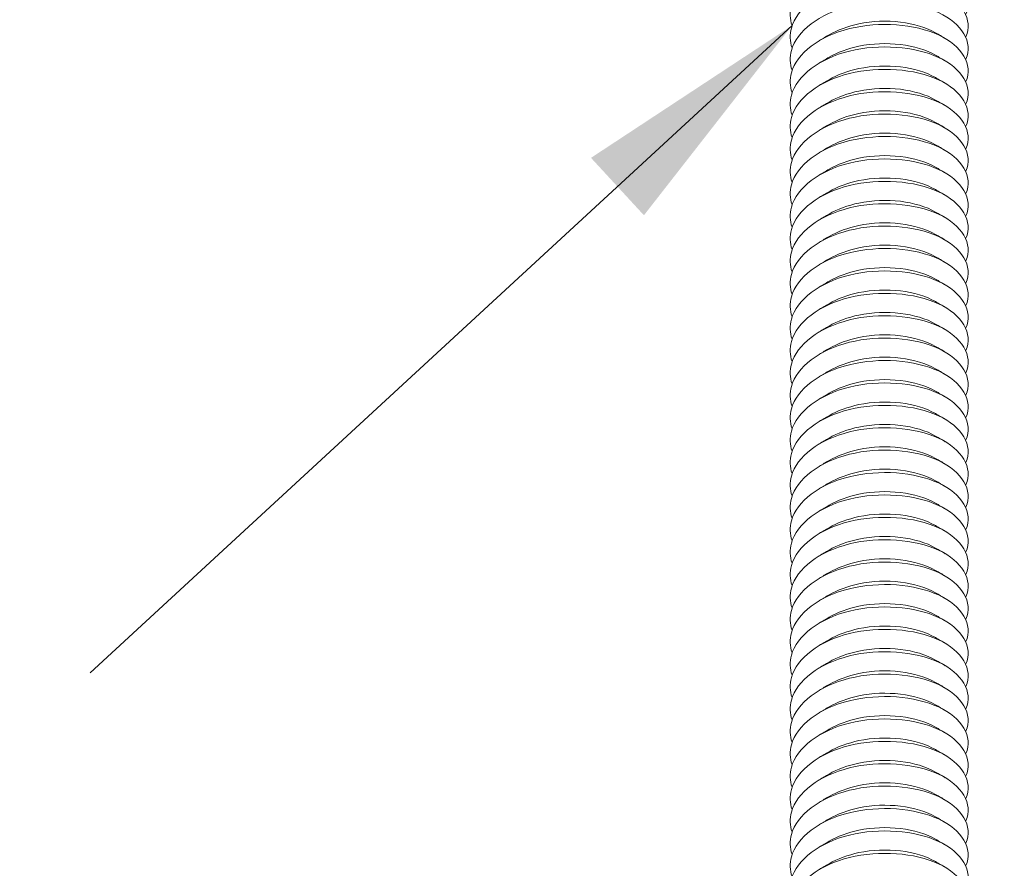
# Model space of a CAD drawing. Units: inches. Extents: x 3 to 247, y 3 to 12.
# Drawn here: x 218 to 218, y 9 to 9 of the extents above; entities that cross this region are included whole.
import ezdxf

# ---------------------------------------------------------------- set-up
doc = ezdxf.new("R2010")
doc.units = ezdxf.units.IN
doc.header["$MEASUREMENT"] = 0
doc.linetypes.add('PHANTOM2', pattern=[1.25, 0.625, -0.125, 0.125, -0.125, 0.125, -0.125])
doc.layers.get('0').update_dxf_attribs({"linetype": 'CONTINUOUS'})
doc.layers.add('DETAIL', color=1, linetype='CONTINUOUS')
doc.layers.add('DIM', color=1, linetype='CONTINUOUS')
doc.styles.add('STD', font='arial.ttf')
doc.dimstyles.new('M-DIM1$7', dxfattribs={"dimtxt": 0.125, "dimasz": 0.125, "dimexe": 0.14, "dimexo": 0.07, "dimgap": 0.09, "dimtad": 0, "dimtih": 1, "dimtoh": 1, "dimdec": 6, "dimzin": 3, "dimdsep": 46, "dimlunit": 5, "dimtxsty": 'STD', "dimcen": 0, "dimclrd": 256, "dimclre": 3, "dimclrt": 256, "dimadec": 0, "dimazin": 0, "dimtfac": 1, "dimtdec": 3, "dimtofl": 0, "dimtmove": 0, "dimatfit": 3, "dimfxl": 1, "dimfrac": 2, "dimtolj": 1, "dimtzin": 0, "dimarcsym": 1})

# ---------------------------------------------------------------- blocks, each defined once
blk = doc.blocks.new('ISO_2')
at = {"color": 0, "linetype": 'Continuous', "lineweight": 0}
for points, knots in [([(690.6355, 340.6001), (690.6776, 340.6938), (690.6164, 340.7997), (690.4821, 340.8616), (690.3492, 340.9228), (690.1504, 340.9382), (689.9826, 340.8968), (689.8143, 340.8553), (689.6841, 340.7579), (689.6558, 340.649), (689.6461, 340.612), (689.6475, 340.5739), (689.6599, 340.5372)], [130.925125, 130.925125, 130.925125, 130.925125, 132.004407, 132.004407, 132.004407, 133.072476, 133.072476, 133.072476, 134.14389, 134.14389, 134.14389, 134.508098, 134.508098, 134.508098, 134.508098]), ([(690.6355, 340.4743), (690.6776, 340.5681), (690.6164, 340.6739), (690.4821, 340.7358), (690.3492, 340.7971), (690.1504, 340.8125), (689.9826, 340.7711), (689.8143, 340.7295), (689.6841, 340.6322), (689.6558, 340.5233), (689.6461, 340.4862), (689.6475, 340.4482), (689.6599, 340.4114)], [137.20831, 137.20831, 137.20831, 137.20831, 138.287593, 138.287593, 138.287593, 139.355661, 139.355661, 139.355661, 140.427076, 140.427076, 140.427076, 140.791283, 140.791283, 140.791283, 140.791283]), ([(690.6355, 340.3486), (690.6776, 340.4423), (690.6164, 340.5482), (690.4821, 340.6101), (690.3492, 340.6713), (690.1504, 340.6868), (689.9826, 340.6453), (689.8143, 340.6038), (689.6841, 340.5065), (689.6558, 340.3975), (689.6461, 340.3605), (689.6475, 340.3224), (689.6599, 340.2857)], [143.491495, 143.491495, 143.491495, 143.491495, 144.570778, 144.570778, 144.570778, 145.638847, 145.638847, 145.638847, 146.710261, 146.710261, 146.710261, 147.074468, 147.074468, 147.074468, 147.074468]), ([(690.6355, 340.2228), (690.6776, 340.3166), (690.6164, 340.4225), (690.4821, 340.4844), (690.3492, 340.5456), (690.1504, 340.561), (689.9826, 340.5196), (689.8143, 340.478), (689.6841, 340.3807), (689.6558, 340.2718), (689.6461, 340.2348), (689.6475, 340.1967), (689.6599, 340.16)], [149.774681, 149.774681, 149.774681, 149.774681, 150.853963, 150.853963, 150.853963, 151.922032, 151.922032, 151.922032, 152.993446, 152.993446, 152.993446, 153.357654, 153.357654, 153.357654, 153.357654]), ([(690.4658, 340.4962), (690.361, 340.5569), (690.1865, 340.5789), (690.0345, 340.5467), (689.9729, 340.5336), (689.9153, 340.5123), (689.8676, 340.4847)], [150.736896, 150.736896, 150.736896, 150.736896, 151.857018, 151.857018, 151.857018, 152.311042, 152.311042, 152.311042, 152.311042]), ([(690.6355, 340.0971), (690.6776, 340.1909), (690.6164, 340.2967), (690.4821, 340.3586), (690.3492, 340.4199), (690.1504, 340.4353), (689.9826, 340.3939), (689.8143, 340.3523), (689.6841, 340.255), (689.6558, 340.146), (689.6461, 340.109), (689.6475, 340.071), (689.6599, 340.0342)], [156.057866, 156.057866, 156.057866, 156.057866, 157.137148, 157.137148, 157.137148, 158.205217, 158.205217, 158.205217, 159.276632, 159.276632, 159.276632, 159.640839, 159.640839, 159.640839, 159.640839]), ([(690.4658, 340.3704), (690.361, 340.4311), (690.1865, 340.4532), (690.0345, 340.4209), (689.9729, 340.4079), (689.9153, 340.3866), (689.8676, 340.3589)], [157.020081, 157.020081, 157.020081, 157.020081, 158.140204, 158.140204, 158.140204, 158.594228, 158.594228, 158.594228, 158.594228]), ([(690.4658, 340.2447), (690.361, 340.3054), (690.1865, 340.3274), (690.0345, 340.2952), (689.9729, 340.2821), (689.9153, 340.2608), (689.8676, 340.2332)], [163.303267, 163.303267, 163.303267, 163.303267, 164.423389, 164.423389, 164.423389, 164.877413, 164.877413, 164.877413, 164.877413]), ([(690.6355, 339.9714), (690.6776, 340.0651), (690.6164, 340.171), (690.4821, 340.2329), (690.3492, 340.2941), (690.1504, 340.3095), (689.9826, 340.2681), (689.8143, 340.2266), (689.6841, 340.1292), (689.6558, 340.0203), (689.6461, 339.9833), (689.6475, 339.9452), (689.6599, 339.9085)], [162.341051, 162.341051, 162.341051, 162.341051, 163.420334, 163.420334, 163.420334, 164.488402, 164.488402, 164.488402, 165.559817, 165.559817, 165.559817, 165.924024, 165.924024, 165.924024, 165.924024]), ([(690.6355, 339.8456), (690.6776, 339.9394), (690.6164, 340.0452), (690.4821, 340.1071), (690.3492, 340.1684), (690.1504, 340.1838), (689.9826, 340.1424), (689.8143, 340.1008), (689.6841, 340.0035), (689.6558, 339.8946), (689.6461, 339.8575), (689.6475, 339.8195), (689.6599, 339.7827)], [168.624237, 168.624237, 168.624237, 168.624237, 169.703519, 169.703519, 169.703519, 170.771588, 170.771588, 170.771588, 171.843002, 171.843002, 171.843002, 172.20721, 172.20721, 172.20721, 172.20721]), ([(690.4658, 340.1189), (690.361, 340.1797), (690.1865, 340.2017), (690.0345, 340.1694), (689.9729, 340.1564), (689.9153, 340.1351), (689.8676, 340.1074)], [169.586452, 169.586452, 169.586452, 169.586452, 170.706574, 170.706574, 170.706574, 171.160598, 171.160598, 171.160598, 171.160598]), ([(690.6355, 339.7199), (690.6776, 339.8136), (690.6164, 339.9195), (690.4821, 339.9814), (690.3492, 340.0426), (690.1504, 340.058), (689.9826, 340.0166), (689.8143, 339.9751), (689.6841, 339.8778), (689.6558, 339.7688), (689.6461, 339.7318), (689.6475, 339.6937), (689.6599, 339.657)], [174.907422, 174.907422, 174.907422, 174.907422, 175.986704, 175.986704, 175.986704, 177.054773, 177.054773, 177.054773, 178.126188, 178.126188, 178.126188, 178.490395, 178.490395, 178.490395, 178.490395]), ([(690.4658, 339.9932), (690.361, 340.0539), (690.1865, 340.076), (690.0345, 340.0437), (689.9729, 340.0306), (689.9153, 340.0094), (689.8676, 339.9817)], [175.869637, 175.869637, 175.869637, 175.869637, 176.98976, 176.98976, 176.98976, 177.443783, 177.443783, 177.443783, 177.443783]), ([(690.6355, 339.5941), (690.6776, 339.6879), (690.6164, 339.7938), (690.4821, 339.8557), (690.3492, 339.9169), (690.1504, 339.9323), (689.9826, 339.8909), (689.8143, 339.8493), (689.6841, 339.752), (689.6558, 339.6431), (689.6461, 339.606), (689.6475, 339.568), (689.6599, 339.5313)], [181.190607, 181.190607, 181.190607, 181.190607, 182.26989, 182.26989, 182.26989, 183.337958, 183.337958, 183.337958, 184.409373, 184.409373, 184.409373, 184.77358, 184.77358, 184.77358, 184.77358]), ([(690.4658, 339.8675), (690.361, 339.9282), (690.1865, 339.9502), (690.0345, 339.918), (689.9729, 339.9049), (689.9153, 339.8836), (689.8676, 339.856)], [182.152823, 182.152823, 182.152823, 182.152823, 183.272945, 183.272945, 183.272945, 183.726969, 183.726969, 183.726969, 183.726969]), ([(690.4658, 339.7417), (690.361, 339.8024), (690.1865, 339.8245), (690.0345, 339.7922), (689.9729, 339.7792), (689.9153, 339.7579), (689.8676, 339.7302)], [188.436008, 188.436008, 188.436008, 188.436008, 189.55613, 189.55613, 189.55613, 190.010154, 190.010154, 190.010154, 190.010154]), ([(690.6355, 339.4684), (690.6776, 339.5622), (690.6164, 339.668), (690.4821, 339.7299), (690.3492, 339.7912), (690.1504, 339.8066), (689.9826, 339.7652), (689.8143, 339.7236), (689.6841, 339.6263), (689.6558, 339.5173), (689.6461, 339.4803), (689.6475, 339.4423), (689.6599, 339.4055)], [187.473792, 187.473792, 187.473792, 187.473792, 188.553075, 188.553075, 188.553075, 189.621144, 189.621144, 189.621144, 190.692558, 190.692558, 190.692558, 191.056766, 191.056766, 191.056766, 191.056766]), ([(690.6355, 339.3427), (690.6776, 339.4364), (690.6164, 339.5423), (690.4821, 339.6042), (690.3492, 339.6654), (690.1504, 339.6808), (689.9826, 339.6394), (689.8143, 339.5979), (689.6841, 339.5005), (689.6558, 339.3916), (689.6461, 339.3546), (689.6475, 339.3165), (689.6599, 339.2798)], [193.756978, 193.756978, 193.756978, 193.756978, 194.83626, 194.83626, 194.83626, 195.904329, 195.904329, 195.904329, 196.975744, 196.975744, 196.975744, 197.339951, 197.339951, 197.339951, 197.339951]), ([(690.4658, 339.616), (690.361, 339.6767), (690.1865, 339.6987), (690.0345, 339.6665), (689.9729, 339.6534), (689.9153, 339.6321), (689.8676, 339.6045)], [194.719193, 194.719193, 194.719193, 194.719193, 195.839315, 195.839315, 195.839315, 196.293339, 196.293339, 196.293339, 196.293339]), ([(690.6355, 339.2169), (690.6776, 339.3107), (690.6164, 339.4165), (690.4821, 339.4784), (690.3492, 339.5397), (690.1504, 339.5551), (689.9826, 339.5137), (689.8143, 339.4721), (689.6841, 339.3748), (689.6558, 339.2659), (689.6461, 339.2288), (689.6475, 339.1908), (689.6599, 339.154)], [200.040163, 200.040163, 200.040163, 200.040163, 201.119446, 201.119446, 201.119446, 202.187514, 202.187514, 202.187514, 203.258929, 203.258929, 203.258929, 203.623136, 203.623136, 203.623136, 203.623136]), ([(690.4658, 339.4902), (690.361, 339.551), (690.1865, 339.573), (690.0345, 339.5407), (689.9729, 339.5277), (689.9153, 339.5064), (689.8676, 339.4787)], [201.002379, 201.002379, 201.002379, 201.002379, 202.122501, 202.122501, 202.122501, 202.576525, 202.576525, 202.576525, 202.576525]), ([(690.4658, 339.3645), (690.361, 339.4252), (690.1865, 339.4472), (690.0345, 339.415), (689.9729, 339.4019), (689.9153, 339.3807), (689.8676, 339.353)], [207.285564, 207.285564, 207.285564, 207.285564, 208.405686, 208.405686, 208.405686, 208.85971, 208.85971, 208.85971, 208.85971]), ([(690.6355, 339.0912), (690.6776, 339.1849), (690.6164, 339.2908), (690.4821, 339.3527), (690.3492, 339.4139), (690.1504, 339.4293), (689.9826, 339.3879), (689.8143, 339.3464), (689.6841, 339.2491), (689.6558, 339.1401), (689.6461, 339.1031), (689.6475, 339.065), (689.6599, 339.0283)], [206.323348, 206.323348, 206.323348, 206.323348, 207.402631, 207.402631, 207.402631, 208.4707, 208.4707, 208.4707, 209.542114, 209.542114, 209.542114, 209.906322, 209.906322, 209.906322, 209.906322]), ([(690.6355, 338.9654), (690.6776, 339.0592), (690.6164, 339.1651), (690.4821, 339.227), (690.3492, 339.2882), (690.1504, 339.3036), (689.9826, 339.2622), (689.8143, 339.2206), (689.6841, 339.1233), (689.6558, 339.0144), (689.6461, 338.9773), (689.6475, 338.9393), (689.6599, 338.9026)], [212.606534, 212.606534, 212.606534, 212.606534, 213.685816, 213.685816, 213.685816, 214.753885, 214.753885, 214.753885, 215.825299, 215.825299, 215.825299, 216.189507, 216.189507, 216.189507, 216.189507]), ([(690.4658, 339.2387), (690.361, 339.2995), (690.1865, 339.3215), (690.0345, 339.2893), (689.9729, 339.2762), (689.9153, 339.2549), (689.8676, 339.2273)], [213.568749, 213.568749, 213.568749, 213.568749, 214.688871, 214.688871, 214.688871, 215.142895, 215.142895, 215.142895, 215.142895]), ([(690.6355, 338.8397), (690.6776, 338.9335), (690.6164, 339.0393), (690.4821, 339.1012), (690.3492, 339.1625), (690.1504, 339.1779), (689.9826, 339.1364), (689.8143, 339.0949), (689.6841, 338.9976), (689.6558, 338.8886), (689.6461, 338.8516), (689.6475, 338.8136), (689.6599, 338.7768)], [218.889719, 218.889719, 218.889719, 218.889719, 219.969002, 219.969002, 219.969002, 221.03707, 221.03707, 221.03707, 222.108485, 222.108485, 222.108485, 222.472692, 222.472692, 222.472692, 222.472692]), ([(690.4658, 339.113), (690.361, 339.1737), (690.1865, 339.1958), (690.0345, 339.1635), (689.9729, 339.1504), (689.9153, 339.1292), (689.8676, 339.1015)], [219.851934, 219.851934, 219.851934, 219.851934, 220.972057, 220.972057, 220.972057, 221.426081, 221.426081, 221.426081, 221.426081]), ([(690.6355, 338.7139), (690.6776, 338.8077), (690.6164, 338.9136), (690.4821, 338.9755), (690.3492, 339.0367), (690.1504, 339.0521), (689.9826, 339.0107), (689.8143, 338.9692), (689.6841, 338.8718), (689.6558, 338.7629), (689.6461, 338.7259), (689.6475, 338.6878), (689.6599, 338.6511)], [225.172904, 225.172904, 225.172904, 225.172904, 226.252187, 226.252187, 226.252187, 227.320256, 227.320256, 227.320256, 228.39167, 228.39167, 228.39167, 228.755877, 228.755877, 228.755877, 228.755877]), ([(690.4658, 338.9873), (690.361, 339.048), (690.1865, 339.07), (690.0345, 339.0378), (689.9729, 339.0247), (689.9153, 339.0034), (689.8676, 338.9758)], [226.13512, 226.13512, 226.13512, 226.13512, 227.255242, 227.255242, 227.255242, 227.709266, 227.709266, 227.709266, 227.709266]), ([(690.4658, 338.8615), (690.361, 338.9223), (690.1865, 338.9443), (690.0345, 338.912), (689.9729, 338.899), (689.9153, 338.8777), (689.8676, 338.85)], [232.418305, 232.418305, 232.418305, 232.418305, 233.538427, 233.538427, 233.538427, 233.992451, 233.992451, 233.992451, 233.992451]), ([(690.6355, 338.5882), (690.6776, 338.682), (690.6164, 338.7878), (690.4821, 338.8497), (690.3492, 338.911), (690.1504, 338.9264), (689.9826, 338.885), (689.8143, 338.8434), (689.6841, 338.7461), (689.6558, 338.6372), (689.6461, 338.6001), (689.6475, 338.5621), (689.6599, 338.5253)], [231.45609, 231.45609, 231.45609, 231.45609, 232.535372, 232.535372, 232.535372, 233.603441, 233.603441, 233.603441, 234.674855, 234.674855, 234.674855, 235.039063, 235.039063, 235.039063, 235.039063]), ([(690.6355, 338.4625), (690.6776, 338.5562), (690.6164, 338.6621), (690.4821, 338.724), (690.3492, 338.7852), (690.1504, 338.8006), (689.9826, 338.7592), (689.8143, 338.7177), (689.6841, 338.6204), (689.6558, 338.5114), (689.6461, 338.4744), (689.6475, 338.4363), (689.6599, 338.3996)], [237.739275, 237.739275, 237.739275, 237.739275, 238.818557, 238.818557, 238.818557, 239.886626, 239.886626, 239.886626, 240.958041, 240.958041, 240.958041, 241.322248, 241.322248, 241.322248, 241.322248]), ([(690.4658, 338.7358), (690.361, 338.7965), (690.1865, 338.8185), (690.0345, 338.7863), (689.9729, 338.7732), (689.9153, 338.752), (689.8676, 338.7243)], [238.70149, 238.70149, 238.70149, 238.70149, 239.821613, 239.821613, 239.821613, 240.275636, 240.275636, 240.275636, 240.275636]), ([(690.6355, 338.3367), (690.6776, 338.4305), (690.6164, 338.5364), (690.4821, 338.5982), (690.3492, 338.6595), (690.1504, 338.6749), (689.9826, 338.6335), (689.8143, 338.5919), (689.6841, 338.4946), (689.6558, 338.3857), (689.6461, 338.3486), (689.6475, 338.3106), (689.6599, 338.2739)], [244.02246, 244.02246, 244.02246, 244.02246, 245.101743, 245.101743, 245.101743, 246.169811, 246.169811, 246.169811, 247.241226, 247.241226, 247.241226, 247.605433, 247.605433, 247.605433, 247.605433]), ([(690.4658, 338.61), (690.361, 338.6708), (690.1865, 338.6928), (690.0345, 338.6606), (689.9729, 338.6475), (689.9153, 338.6262), (689.8676, 338.5986)], [244.984676, 244.984676, 244.984676, 244.984676, 246.104798, 246.104798, 246.104798, 246.558822, 246.558822, 246.558822, 246.558822]), ([(690.4658, 338.4843), (690.361, 338.545), (690.1865, 338.5671), (690.0345, 338.5348), (689.9729, 338.5217), (689.9153, 338.5005), (689.8676, 338.4728)], [251.267861, 251.267861, 251.267861, 251.267861, 252.387983, 252.387983, 252.387983, 252.842007, 252.842007, 252.842007, 252.842007]), ([(690.6355, 338.211), (690.6776, 338.3048), (690.6164, 338.4106), (690.4821, 338.4725), (690.3492, 338.5338), (690.1504, 338.5492), (689.9826, 338.5077), (689.8143, 338.4662), (689.6841, 338.3689), (689.6558, 338.2599), (689.6461, 338.2229), (689.6475, 338.1849), (689.6599, 338.1481)], [250.305646, 250.305646, 250.305646, 250.305646, 251.384928, 251.384928, 251.384928, 252.452997, 252.452997, 252.452997, 253.524411, 253.524411, 253.524411, 253.888619, 253.888619, 253.888619, 253.888619]), ([(690.4658, 338.3586), (690.361, 338.4193), (690.1865, 338.4413), (690.0345, 338.4091), (689.9729, 338.396), (689.9153, 338.3747), (689.8676, 338.3471)], [257.551046, 257.551046, 257.551046, 257.551046, 258.671169, 258.671169, 258.671169, 259.125192, 259.125192, 259.125192, 259.125192]), ([(690.6355, 338.0852), (690.6776, 338.179), (690.6164, 338.2849), (690.4821, 338.3468), (690.3492, 338.408), (690.1504, 338.4234), (689.9826, 338.382), (689.8143, 338.3405), (689.6841, 338.2431), (689.6558, 338.1342), (689.6461, 338.0972), (689.6475, 338.0591), (689.6599, 338.0224)], [256.588831, 256.588831, 256.588831, 256.588831, 257.668113, 257.668113, 257.668113, 258.736182, 258.736182, 258.736182, 259.807597, 259.807597, 259.807597, 260.171804, 260.171804, 260.171804, 260.171804]), ([(690.6355, 337.9595), (690.6776, 338.0533), (690.6164, 338.1591), (690.4821, 338.221), (690.3492, 338.2823), (690.1504, 338.2977), (689.9826, 338.2563), (689.8143, 338.2147), (689.6841, 338.1174), (689.6558, 338.0085), (689.6461, 337.9714), (689.6475, 337.9334), (689.6599, 337.8966)], [262.872016, 262.872016, 262.872016, 262.872016, 263.951299, 263.951299, 263.951299, 265.019367, 265.019367, 265.019367, 266.090782, 266.090782, 266.090782, 266.454989, 266.454989, 266.454989, 266.454989]), ([(690.4658, 338.2328), (690.361, 338.2936), (690.1865, 338.3156), (690.0345, 338.2833), (689.9729, 338.2703), (689.9153, 338.249), (689.8676, 338.2213)], [263.834232, 263.834232, 263.834232, 263.834232, 264.954354, 264.954354, 264.954354, 265.408378, 265.408378, 265.408378, 265.408378]), ([(690.6355, 337.8338), (690.6776, 337.9275), (690.6164, 338.0334), (690.4821, 338.0953), (690.3492, 338.1565), (690.1504, 338.1719), (689.9826, 338.1305), (689.8143, 338.089), (689.6841, 337.9917), (689.6558, 337.8827), (689.6461, 337.8457), (689.6475, 337.8076), (689.6599, 337.7709)], [269.155201, 269.155201, 269.155201, 269.155201, 270.234484, 270.234484, 270.234484, 271.302553, 271.302553, 271.302553, 272.373967, 272.373967, 272.373967, 272.738175, 272.738175, 272.738175, 272.738175]), ([(690.4658, 338.1071), (690.361, 338.1678), (690.1865, 338.1898), (690.0345, 338.1576), (689.9729, 338.1445), (689.9153, 338.1232), (689.8676, 338.0956)], [270.117417, 270.117417, 270.117417, 270.117417, 271.237539, 271.237539, 271.237539, 271.691563, 271.691563, 271.691563, 271.691563]), ([(690.4658, 337.9813), (690.361, 338.0421), (690.1865, 338.0641), (690.0345, 338.0319), (689.9729, 338.0188), (689.9153, 337.9975), (689.8676, 337.9699)], [276.400602, 276.400602, 276.400602, 276.400602, 277.520724, 277.520724, 277.520724, 277.974748, 277.974748, 277.974748, 277.974748]), ([(690.6355, 337.708), (690.6776, 337.8018), (690.6164, 337.9077), (690.4821, 337.9695), (690.3492, 338.0308), (690.1504, 338.0462), (689.9826, 338.0048), (689.8143, 337.9632), (689.6841, 337.8659), (689.6558, 337.757), (689.6461, 337.7199), (689.6475, 337.6819), (689.6599, 337.6452)], [275.438387, 275.438387, 275.438387, 275.438387, 276.517669, 276.517669, 276.517669, 277.585738, 277.585738, 277.585738, 278.657153, 278.657153, 278.657153, 279.02136, 279.02136, 279.02136, 279.02136]), ([(690.6355, 337.5823), (690.6776, 337.6761), (690.6164, 337.7819), (690.4821, 337.8438), (690.3492, 337.9051), (690.1504, 337.9205), (689.9826, 337.879), (689.8143, 337.8375), (689.6841, 337.7402), (689.6558, 337.6312), (689.6461, 337.5942), (689.6475, 337.5562), (689.6599, 337.5194)], [281.721572, 281.721572, 281.721572, 281.721572, 282.800855, 282.800855, 282.800855, 283.868923, 283.868923, 283.868923, 284.940338, 284.940338, 284.940338, 285.304545, 285.304545, 285.304545, 285.304545]), ([(690.4658, 337.8556), (690.361, 337.9163), (690.1865, 337.9384), (690.0345, 337.9061), (689.9729, 337.893), (689.9153, 337.8718), (689.8676, 337.8441)], [282.683788, 282.683788, 282.683788, 282.683788, 283.80391, 283.80391, 283.80391, 284.257934, 284.257934, 284.257934, 284.257934]), ([(690.6355, 337.4565), (690.6776, 337.5503), (690.6164, 337.6562), (690.4821, 337.7181), (690.3492, 337.7793), (690.1504, 337.7947), (689.9826, 337.7533), (689.8143, 337.7118), (689.6841, 337.6144), (689.6558, 337.5055), (689.6461, 337.4685), (689.6475, 337.4304), (689.6599, 337.3937)], [288.004757, 288.004757, 288.004757, 288.004757, 289.08404, 289.08404, 289.08404, 290.152109, 290.152109, 290.152109, 291.223523, 291.223523, 291.223523, 291.587731, 291.587731, 291.587731, 291.587731]), ([(690.4658, 337.7299), (690.361, 337.7906), (690.1865, 337.8126), (690.0345, 337.7804), (689.9729, 337.7673), (689.9153, 337.746), (689.8676, 337.7184)], [288.966973, 288.966973, 288.966973, 288.966973, 290.087095, 290.087095, 290.087095, 290.541119, 290.541119, 290.541119, 290.541119]), ([(690.6355, 337.3308), (690.6776, 337.4246), (690.6164, 337.5304), (690.4821, 337.5923), (690.3492, 337.6536), (690.1504, 337.669), (689.9826, 337.6276), (689.8143, 337.586), (689.6841, 337.4887), (689.6558, 337.3798), (689.6461, 337.3427), (689.6475, 337.3047), (689.6599, 337.2679)], [294.287943, 294.287943, 294.287943, 294.287943, 295.367225, 295.367225, 295.367225, 296.435294, 296.435294, 296.435294, 297.506708, 297.506708, 297.506708, 297.870916, 297.870916, 297.870916, 297.870916]), ([(690.4658, 337.6041), (690.361, 337.6649), (690.1865, 337.6869), (690.0345, 337.6546), (689.9729, 337.6416), (689.9153, 337.6203), (689.8676, 337.5926)], [295.250158, 295.250158, 295.250158, 295.250158, 296.37028, 296.37028, 296.37028, 296.824304, 296.824304, 296.824304, 296.824304]), ([(690.4658, 337.4784), (690.361, 337.5391), (690.1865, 337.5611), (690.0345, 337.5289), (689.9729, 337.5158), (689.9153, 337.4945), (689.8676, 337.4669)], [301.533343, 301.533343, 301.533343, 301.533343, 302.653466, 302.653466, 302.653466, 303.10749, 303.10749, 303.10749, 303.10749]), ([(690.6355, 337.2051), (690.6776, 337.2988), (690.6164, 337.4047), (690.4821, 337.4666), (690.3492, 337.5278), (690.1504, 337.5432), (689.9826, 337.5018), (689.8143, 337.4603), (689.6841, 337.363), (689.6558, 337.254), (689.6461, 337.217), (689.6475, 337.1789), (689.6599, 337.1422)], [300.571128, 300.571128, 300.571128, 300.571128, 301.650411, 301.650411, 301.650411, 302.718479, 302.718479, 302.718479, 303.789894, 303.789894, 303.789894, 304.154101, 304.154101, 304.154101, 304.154101]), ([(690.6355, 337.0793), (690.6776, 337.1731), (690.6164, 337.2789), (690.4821, 337.3408), (690.3492, 337.4021), (690.1504, 337.4175), (689.9826, 337.3761), (689.8143, 337.3345), (689.6841, 337.2372), (689.6558, 337.1283), (689.6461, 337.0912), (689.6475, 337.0532), (689.6599, 337.0165)], [306.854313, 306.854313, 306.854313, 306.854313, 307.933596, 307.933596, 307.933596, 309.001665, 309.001665, 309.001665, 310.073079, 310.073079, 310.073079, 310.437286, 310.437286, 310.437286, 310.437286]), ([(690.4658, 337.3526), (690.361, 337.4134), (690.1865, 337.4354), (690.0345, 337.4032), (689.9729, 337.3901), (689.9153, 337.3688), (689.8676, 337.3412)], [307.816529, 307.816529, 307.816529, 307.816529, 308.936651, 308.936651, 308.936651, 309.390675, 309.390675, 309.390675, 309.390675]), ([(690.6355, 336.9536), (690.6776, 337.0473), (690.6164, 337.1532), (690.4821, 337.2151), (690.3492, 337.2764), (690.1504, 337.2918), (689.9826, 337.2503), (689.8143, 337.2088), (689.6841, 337.1115), (689.6558, 337.0025), (689.6461, 336.9655), (689.6475, 336.9275), (689.6599, 336.8907)], [313.137499, 313.137499, 313.137499, 313.137499, 314.216781, 314.216781, 314.216781, 315.28485, 315.28485, 315.28485, 316.356264, 316.356264, 316.356264, 316.720472, 316.720472, 316.720472, 316.720472]), ([(690.4658, 337.2269), (690.361, 337.2876), (690.1865, 337.3097), (690.0345, 337.2774), (689.9729, 337.2643), (689.9153, 337.2431), (689.8676, 337.2154)], [314.099714, 314.099714, 314.099714, 314.099714, 315.219836, 315.219836, 315.219836, 315.67386, 315.67386, 315.67386, 315.67386]), ([(690.4658, 337.1012), (690.361, 337.1619), (690.1865, 337.1839), (690.0345, 337.1517), (689.9729, 337.1386), (689.9153, 337.1173), (689.8676, 337.0897)], [320.382899, 320.382899, 320.382899, 320.382899, 321.503022, 321.503022, 321.503022, 321.957045, 321.957045, 321.957045, 321.957045]), ([(690.6355, 336.8278), (690.6776, 336.9216), (690.6164, 337.0275), (690.4821, 337.0894), (690.3492, 337.1506), (690.1504, 337.166), (689.9826, 337.1246), (689.8143, 337.0831), (689.6841, 336.9857), (689.6558, 336.8768), (689.6461, 336.8398), (689.6475, 336.8017), (689.6599, 336.765)], [319.420684, 319.420684, 319.420684, 319.420684, 320.499966, 320.499966, 320.499966, 321.568035, 321.568035, 321.568035, 322.63945, 322.63945, 322.63945, 323.003657, 323.003657, 323.003657, 323.003657]), ([(690.4658, 336.9754), (690.361, 337.0361), (690.1865, 337.0582), (690.0345, 337.0259), (689.9729, 337.0129), (689.9153, 336.9916), (689.8676, 336.9639)], [326.666085, 326.666085, 326.666085, 326.666085, 327.786207, 327.786207, 327.786207, 328.240231, 328.240231, 328.240231, 328.240231]), ([(690.6355, 336.7021), (690.6776, 336.7959), (690.6164, 336.9017), (690.4821, 336.9636), (690.3492, 337.0249), (690.1504, 337.0403), (689.9826, 336.9989), (689.8143, 336.9573), (689.6841, 336.86), (689.6558, 336.751), (689.6461, 336.714), (689.6475, 336.676), (689.6599, 336.6392)], [325.703869, 325.703869, 325.703869, 325.703869, 326.783152, 326.783152, 326.783152, 327.85122, 327.85122, 327.85122, 328.922635, 328.922635, 328.922635, 329.286842, 329.286842, 329.286842, 329.286842]), ([(690.6355, 336.5764), (690.6776, 336.6701), (690.6164, 336.776), (690.4821, 336.8379), (690.3492, 336.8991), (690.1504, 336.9145), (689.9826, 336.8731), (689.8143, 336.8316), (689.6841, 336.7342), (689.6558, 336.6253), (689.6461, 336.5883), (689.6475, 336.5502), (689.6599, 336.5135)], [331.987054, 331.987054, 331.987054, 331.987054, 333.066337, 333.066337, 333.066337, 334.134406, 334.134406, 334.134406, 335.20582, 335.20582, 335.20582, 335.570028, 335.570028, 335.570028, 335.570028]), ([(690.4658, 336.8497), (690.361, 336.9104), (690.1865, 336.9324), (690.0345, 336.9002), (689.9729, 336.8871), (689.9153, 336.8658), (689.8676, 336.8382)], [332.94927, 332.94927, 332.94927, 332.94927, 334.069392, 334.069392, 334.069392, 334.523416, 334.523416, 334.523416, 334.523416]), ([(690.6355, 336.4506), (690.6776, 336.5444), (690.6164, 336.6502), (690.4821, 336.7121), (690.3492, 336.7734), (690.1504, 336.7888), (689.9826, 336.7474), (689.8143, 336.7058), (689.6841, 336.6085), (689.6558, 336.4996), (689.6461, 336.4625), (689.6475, 336.4245), (689.6599, 336.3877)], [338.27024, 338.27024, 338.27024, 338.27024, 339.349522, 339.349522, 339.349522, 340.417591, 340.417591, 340.417591, 341.489006, 341.489006, 341.489006, 341.853213, 341.853213, 341.853213, 341.853213]), ([(690.4658, 336.7239), (690.361, 336.7847), (690.1865, 336.8067), (690.0345, 336.7744), (689.9729, 336.7614), (689.9153, 336.7401), (689.8676, 336.7124)], [339.232455, 339.232455, 339.232455, 339.232455, 340.352578, 340.352578, 340.352578, 340.806601, 340.806601, 340.806601, 340.806601]), ([(690.4658, 336.5982), (690.361, 336.6589), (690.1865, 336.681), (690.0345, 336.6487), (689.9729, 336.6356), (689.9153, 336.6144), (689.8676, 336.5867)], [345.515641, 345.515641, 345.515641, 345.515641, 346.635763, 346.635763, 346.635763, 347.089787, 347.089787, 347.089787, 347.089787]), ([(690.6355, 336.3249), (690.6776, 336.4186), (690.6164, 336.5245), (690.4821, 336.5864), (690.3492, 336.6477), (690.1504, 336.6631), (689.9826, 336.6216), (689.8143, 336.5801), (689.6841, 336.4828), (689.6558, 336.3738), (689.6461, 336.3368), (689.6475, 336.2987), (689.6599, 336.262)], [344.553425, 344.553425, 344.553425, 344.553425, 345.632708, 345.632708, 345.632708, 346.700776, 346.700776, 346.700776, 347.772191, 347.772191, 347.772191, 348.136398, 348.136398, 348.136398, 348.136398]), ([(690.6355, 336.1991), (690.6776, 336.2929), (690.6164, 336.3988), (690.4821, 336.4607), (690.3492, 336.5219), (690.1504, 336.5373), (689.9826, 336.4959), (689.8143, 336.4544), (689.6841, 336.357), (689.6558, 336.2481), (689.6461, 336.2111), (689.6475, 336.173), (689.6599, 336.1363)], [350.83661, 350.83661, 350.83661, 350.83661, 351.915893, 351.915893, 351.915893, 352.983962, 352.983962, 352.983962, 354.055376, 354.055376, 354.055376, 354.419584, 354.419584, 354.419584, 354.419584]), ([(690.4658, 336.4725), (690.361, 336.5332), (690.1865, 336.5552), (690.0345, 336.523), (689.9729, 336.5099), (689.9153, 336.4886), (689.8676, 336.461)], [351.798826, 351.798826, 351.798826, 351.798826, 352.918948, 352.918948, 352.918948, 353.372972, 353.372972, 353.372972, 353.372972]), ([(690.6355, 336.0734), (690.6776, 336.1672), (690.6164, 336.273), (690.4821, 336.3349), (690.3492, 336.3962), (690.1504, 336.4116), (689.9826, 336.3702), (689.8143, 336.3286), (689.6841, 336.2313), (689.6558, 336.1223), (689.6461, 336.0853), (689.6475, 336.0473), (689.6599, 336.0105)], [357.119796, 357.119796, 357.119796, 357.119796, 358.199078, 358.199078, 358.199078, 359.267147, 359.267147, 359.267147, 360.338562, 360.338562, 360.338562, 360.702769, 360.702769, 360.702769, 360.702769]), ([(690.4658, 336.3467), (690.361, 336.4074), (690.1865, 336.4295), (690.0345, 336.3972), (689.9729, 336.3842), (689.9153, 336.3629), (689.8676, 336.3352)], [358.082011, 358.082011, 358.082011, 358.082011, 359.202133, 359.202133, 359.202133, 359.656157, 359.656157, 359.656157, 359.656157]), ([(690.6355, 335.9477), (690.6776, 336.0414), (690.6164, 336.1473), (690.4821, 336.2092), (690.3492, 336.2704), (690.1504, 336.2858), (689.9826, 336.2444), (689.8143, 336.2029), (689.6841, 336.1055), (689.6558, 335.9966), (689.6461, 335.9596), (689.6475, 335.9215), (689.6599, 335.8848)], [363.402981, 363.402981, 363.402981, 363.402981, 364.482264, 364.482264, 364.482264, 365.550332, 365.550332, 365.550332, 366.621747, 366.621747, 366.621747, 366.985954, 366.985954, 366.985954, 366.985954]), ([(690.4658, 336.221), (690.361, 336.2817), (690.1865, 336.3037), (690.0345, 336.2715), (689.9729, 336.2584), (689.9153, 336.2371), (689.8676, 336.2095)], [364.365197, 364.365197, 364.365197, 364.365197, 365.485319, 365.485319, 365.485319, 365.939343, 365.939343, 365.939343, 365.939343]), ([(690.4658, 336.0952), (690.361, 336.156), (690.1865, 336.178), (690.0345, 336.1457), (689.9729, 336.1327), (689.9153, 336.1114), (689.8676, 336.0837)], [370.648382, 370.648382, 370.648382, 370.648382, 371.768504, 371.768504, 371.768504, 372.222528, 372.222528, 372.222528, 372.222528]), ([(690.6355, 335.8219), (690.6776, 335.9157), (690.6164, 336.0215), (690.4821, 336.0834), (690.3492, 336.1447), (690.1504, 336.1601), (689.9826, 336.1187), (689.8143, 336.0771), (689.6841, 335.9798), (689.6558, 335.8709), (689.6461, 335.8338), (689.6475, 335.7958), (689.6599, 335.759)], [369.686166, 369.686166, 369.686166, 369.686166, 370.765449, 370.765449, 370.765449, 371.833518, 371.833518, 371.833518, 372.904932, 372.904932, 372.904932, 373.26914, 373.26914, 373.26914, 373.26914]), ([(690.6355, 335.6962), (690.6776, 335.7899), (690.6164, 335.8958), (690.4821, 335.9577), (690.3492, 336.0189), (690.1504, 336.0344), (689.9826, 335.9929), (689.8143, 335.9514), (689.6841, 335.8541), (689.6558, 335.7451), (689.6461, 335.7081), (689.6475, 335.67), (689.6599, 335.6333)], [375.969352, 375.969352, 375.969352, 375.969352, 377.048634, 377.048634, 377.048634, 378.116703, 378.116703, 378.116703, 379.188117, 379.188117, 379.188117, 379.552325, 379.552325, 379.552325, 379.552325]), ([(690.4658, 335.9695), (690.361, 336.0302), (690.1865, 336.0523), (690.0345, 336.02), (689.9729, 336.0069), (689.9153, 335.9857), (689.8676, 335.958)], [376.931567, 376.931567, 376.931567, 376.931567, 378.051689, 378.051689, 378.051689, 378.505713, 378.505713, 378.505713, 378.505713]), ([(690.6355, 335.5704), (690.6776, 335.6642), (690.6164, 335.7701), (690.4821, 335.832), (690.3492, 335.8932), (690.1504, 335.9086), (689.9826, 335.8672), (689.8143, 335.8256), (689.6841, 335.7283), (689.6558, 335.6194), (689.6461, 335.5824), (689.6475, 335.5443), (689.6599, 335.5076)], [382.252537, 382.252537, 382.252537, 382.252537, 383.33182, 383.33182, 383.33182, 384.399888, 384.399888, 384.399888, 385.471303, 385.471303, 385.471303, 385.83551, 385.83551, 385.83551, 385.83551]), ([(690.4658, 335.8438), (690.361, 335.9045), (690.1865, 335.9265), (690.0345, 335.8943), (689.9729, 335.8812), (689.9153, 335.8599), (689.8676, 335.8323)], [383.214752, 383.214752, 383.214752, 383.214752, 384.334875, 384.334875, 384.334875, 384.788899, 384.788899, 384.788899, 384.788899])]:
    blk.add_open_spline(points, degree=3, knots=knots, dxfattribs=at)
at = {"color": 0, "linetype": 'Continuous', "lineweight": 0, "extrusion": (1.01536e-09, 1.7548e-09, -1)}
blk.add_open_spline([(690.4658, 340.4962), (690.484, 340.4856), (690.5021, 340.4751), (690.5203, 340.4646)], degree=3, dxfattribs=at)
at = {"color": 0, "linetype": 'Continuous', "lineweight": 0, "extrusion": (5.08163e-10, -8.77222e-10, -1)}
for points in [[(689.8132, 340.4531), (689.8313, 340.4637), (689.8495, 340.4742), (689.8676, 340.4847)], [(689.8132, 339.6987), (689.8313, 339.7092), (689.8495, 339.7197), (689.8676, 339.7302)], [(689.8132, 337.8126), (689.8313, 337.8231), (689.8495, 337.8336), (689.8676, 337.8441)], [(689.8132, 337.1839), (689.8313, 337.1944), (689.8495, 337.2049), (689.8676, 337.2154)], [(689.8132, 336.9324), (689.8313, 336.9429), (689.8495, 336.9534), (689.8676, 336.9639)], [(689.8132, 336.4295), (689.8313, 336.44), (689.8495, 336.4505), (689.8676, 336.461)], [(689.8132, 336.0522), (689.8313, 336.0627), (689.8495, 336.0732), (689.8676, 336.0837)]]:
    blk.add_open_spline(points, degree=3, dxfattribs=at)
at = {"color": 0, "linetype": 'Continuous', "lineweight": 0, "extrusion": (2.03251e-09, -3.51e-09, -1)}
blk.add_open_spline([(689.8132, 340.3274), (689.8313, 340.3379), (689.8495, 340.3484), (689.8676, 340.3589)], degree=3, dxfattribs=at)
at = {"color": 0, "linetype": 'Continuous', "lineweight": 0, "extrusion": (-1.26943e-09, -2.19272e-09, -1)}
for points in [[(690.4658, 340.3704), (690.484, 340.3599), (690.5021, 340.3494), (690.5203, 340.3389)], [(690.4658, 339.113), (690.484, 339.1025), (690.5021, 339.092), (690.5203, 339.0815)], [(690.4658, 337.6041), (690.484, 337.5936), (690.5021, 337.5831), (690.5203, 337.5726)]]:
    blk.add_open_spline(points, degree=3, dxfattribs=at)
at = {"color": 0, "linetype": 'Continuous', "lineweight": 0, "extrusion": (2.54082e-10, -4.38611e-10, -1)}
for points in [[(689.8132, 340.2017), (689.8313, 340.2122), (689.8495, 340.2227), (689.8676, 340.2332)], [(689.8132, 338.3156), (689.8313, 338.3261), (689.8495, 338.3366), (689.8676, 338.3471)], [(689.8132, 338.1898), (689.8313, 338.2003), (689.8495, 338.2108), (689.8676, 338.2213)], [(689.8132, 335.9265), (689.8313, 335.937), (689.8495, 335.9475), (689.8676, 335.958)]]:
    blk.add_open_spline(points, degree=3, dxfattribs=at)
at = {"color": 0, "linetype": 'Continuous', "lineweight": 0}
for points in [[(690.4658, 340.2447), (690.484, 340.2342), (690.5021, 340.2236), (690.5203, 340.2131)], [(689.8132, 339.1957), (689.8313, 339.2062), (689.8495, 339.2168), (689.8676, 339.2273)], [(690.4658, 338.61), (690.484, 338.5995), (690.5021, 338.589), (690.5203, 338.5785)], [(690.4658, 337.8556), (690.484, 337.8451), (690.5021, 337.8346), (690.5203, 337.8241)], [(689.8132, 337.3096), (689.8313, 337.3201), (689.8495, 337.3306), (689.8676, 337.3412)], [(689.8132, 336.5552), (689.8313, 336.5657), (689.8495, 336.5762), (689.8676, 336.5867)]]:
    blk.add_open_spline(points, degree=3, dxfattribs=at)
at = {"color": 0, "linetype": 'Continuous', "lineweight": 0, "extrusion": (1.01633e-09, -1.75444e-09, -1)}
blk.add_open_spline([(689.8132, 340.0759), (689.8313, 340.0864), (689.8495, 340.0969), (689.8676, 340.1074)], degree=3, dxfattribs=at)
at = {"color": 0, "linetype": 'Continuous', "lineweight": 0, "extrusion": (-2.28492e-09, -3.94707e-09, -1)}
blk.add_open_spline([(690.4658, 340.1189), (690.484, 340.1084), (690.5021, 340.0979), (690.5203, 340.0874)], degree=3, dxfattribs=at)
at = {"color": 0, "linetype": 'Continuous', "lineweight": 0, "extrusion": (5.07746e-10, 8.77177e-10, -1)}
blk.add_open_spline([(690.4658, 339.9932), (690.484, 339.9827), (690.5021, 339.9722), (690.5203, 339.9617)], degree=3, dxfattribs=at)
at = {"color": 0, "linetype": 'Continuous', "lineweight": 0, "extrusion": (7.62175e-10, -1.31639e-09, -1)}
for points in [[(689.8132, 339.9502), (689.8313, 339.9607), (689.8495, 339.9712), (689.8676, 339.9817)], [(689.8132, 337.4354), (689.8313, 337.4459), (689.8495, 337.4564), (689.8676, 337.4669)], [(689.8132, 336.8067), (689.8313, 336.8172), (689.8495, 336.8277), (689.8676, 336.8382)]]:
    blk.add_open_spline(points, degree=3, dxfattribs=at)
at = {"color": 0, "linetype": 'Continuous', "lineweight": 0, "extrusion": (1.52442e-09, -2.63222e-09, -1)}
blk.add_open_spline([(689.8132, 339.8244), (689.8313, 339.835), (689.8495, 339.8455), (689.8676, 339.856)], degree=3, dxfattribs=at)
at = {"color": 0, "linetype": 'Continuous', "lineweight": 0, "extrusion": (-2.28506e-09, -3.94663e-09, -1)}
for points in [[(690.4658, 339.8675), (690.484, 339.8569), (690.5021, 339.8464), (690.5203, 339.8359)], [(690.4658, 336.8497), (690.484, 336.8392), (690.5021, 336.8287), (690.5203, 336.8181)], [(690.4658, 336.221), (690.484, 336.2105), (690.5021, 336.2), (690.5203, 336.1894)], [(690.4658, 335.8438), (690.484, 335.8332), (690.5021, 335.8227), (690.5203, 335.8122)]]:
    blk.add_open_spline(points, degree=3, dxfattribs=at)
at = {"color": 0, "linetype": 'Continuous', "lineweight": 0, "extrusion": (2.03112e-09, 3.50826e-09, -1)}
blk.add_open_spline([(690.4658, 339.7417), (690.484, 339.7312), (690.5021, 339.7207), (690.5203, 339.7102)], degree=3, dxfattribs=at)
at = {"color": 0, "linetype": 'Continuous', "lineweight": 0, "extrusion": (-7.62105e-10, 1.31695e-09, -1)}
blk.add_open_spline([(689.8132, 339.573), (689.8313, 339.5835), (689.8495, 339.594), (689.8676, 339.6045)], degree=3, dxfattribs=at)
at = {"color": 0, "linetype": 'Continuous', "lineweight": 0, "extrusion": (-1.77718e-09, -3.0699e-09, -1)}
for points in [[(690.4658, 339.616), (690.484, 339.6055), (690.5021, 339.5949), (690.5203, 339.5844)], [(690.4658, 337.2269), (690.484, 337.2164), (690.5021, 337.2059), (690.5203, 337.1954)]]:
    blk.add_open_spline(points, degree=3, dxfattribs=at)
at = {"color": 0, "linetype": 'Continuous', "lineweight": 0, "extrusion": (3.04661e-09, 5.26262e-09, -1)}
blk.add_open_spline([(690.4658, 339.4902), (690.484, 339.4797), (690.5021, 339.4692), (690.5203, 339.4587)], degree=3, dxfattribs=at)
at = {"color": 0, "linetype": 'Continuous', "lineweight": 0, "extrusion": (-2.54082e-10, 4.38611e-10, -1)}
for points in [[(689.8132, 339.4472), (689.8313, 339.4577), (689.8495, 339.4682), (689.8676, 339.4787)], [(689.8132, 337.0582), (689.8313, 337.0687), (689.8495, 337.0792), (689.8676, 337.0897)]]:
    blk.add_open_spline(points, degree=3, dxfattribs=at)
at = {"color": 0, "linetype": 'Continuous', "lineweight": 0, "extrusion": (-7.62175e-10, 1.31639e-09, -1)}
for points in [[(689.8132, 339.3215), (689.8313, 339.332), (689.8495, 339.3425), (689.8676, 339.353)], [(689.8132, 337.5611), (689.8313, 337.5716), (689.8495, 337.5821), (689.8676, 337.5926)]]:
    blk.add_open_spline(points, degree=3, dxfattribs=at)
at = {"color": 0, "linetype": 'Continuous', "lineweight": 0, "extrusion": (-1.52337e-09, -2.63109e-09, -1)}
blk.add_open_spline([(690.4658, 339.3645), (690.484, 339.354), (690.5021, 339.3435), (690.5203, 339.333)], degree=3, dxfattribs=at)
at = {"color": 0, "linetype": 'Continuous', "lineweight": 0, "extrusion": (5.0788e-10, 8.76733e-10, -1)}
blk.add_open_spline([(690.4658, 339.2387), (690.484, 339.2282), (690.5021, 339.2177), (690.5203, 339.2072)], degree=3, dxfattribs=at)
at = {"color": 0, "linetype": 'Continuous', "lineweight": 0, "extrusion": (1.01626e-09, -1.755e-09, -1)}
for points in [[(689.8132, 339.07), (689.8313, 339.0805), (689.8495, 339.091), (689.8676, 339.1015)], [(689.8132, 338.9443), (689.8313, 338.9548), (689.8495, 338.9653), (689.8676, 338.9758)]]:
    blk.add_open_spline(points, degree=3, dxfattribs=at)
at = {"color": 0, "linetype": 'Continuous', "lineweight": 0, "extrusion": (7.61686e-10, 1.31554e-09, -1)}
blk.add_open_spline([(690.4658, 338.9873), (690.484, 338.9768), (690.5021, 338.9662), (690.5203, 338.9557)], degree=3, dxfattribs=at)
at = {"color": 0, "linetype": 'Continuous', "lineweight": 0, "extrusion": (5.08094e-10, -8.77778e-10, -1)}
for points in [[(689.8132, 338.8185), (689.8313, 338.829), (689.8495, 338.8395), (689.8676, 338.85)], [(689.8132, 337.9383), (689.8313, 337.9488), (689.8495, 337.9593), (689.8676, 337.9699)], [(689.8132, 337.6869), (689.8313, 337.6974), (689.8495, 337.7079), (689.8676, 337.7184)]]:
    blk.add_open_spline(points, degree=3, dxfattribs=at)
at = {"color": 0, "linetype": 'Continuous', "lineweight": 0, "extrusion": (1.26943e-09, 2.19272e-09, -1)}
for points in [[(690.4658, 338.8615), (690.484, 338.851), (690.5021, 338.8405), (690.5203, 338.83)], [(690.4658, 338.4843), (690.484, 338.4738), (690.5021, 338.4633), (690.5203, 338.4528)], [(690.4658, 337.3526), (690.484, 337.3421), (690.5021, 337.3316), (690.5203, 337.3211)], [(690.4658, 336.3467), (690.484, 336.3362), (690.5021, 336.3257), (690.5203, 336.3152)]]:
    blk.add_open_spline(points, degree=3, dxfattribs=at)
at = {"color": 0, "linetype": 'Continuous', "lineweight": 0, "extrusion": (1.27034e-09, -2.19361e-09, -1)}
blk.add_open_spline([(689.8132, 338.6928), (689.8313, 338.7033), (689.8495, 338.7138), (689.8676, 338.7243)], degree=3, dxfattribs=at)
at = {"color": 0, "linetype": 'Continuous', "lineweight": 0, "extrusion": (7.6182e-10, 1.3151e-09, -1)}
blk.add_open_spline([(690.4658, 338.7358), (690.484, 338.7253), (690.5021, 338.7148), (690.5203, 338.7043)], degree=3, dxfattribs=at)
at = {"color": 0, "linetype": 'Continuous', "lineweight": 0, "extrusion": (1.01619e-09, -1.75556e-09, -1)}
for points in [[(689.8132, 338.567), (689.8313, 338.5775), (689.8495, 338.5881), (689.8676, 338.5986)], [(689.8132, 336.178), (689.8313, 336.1885), (689.8495, 336.199), (689.8676, 336.2095)]]:
    blk.add_open_spline(points, degree=3, dxfattribs=at)
at = {"color": 0, "linetype": 'Continuous', "lineweight": 0, "extrusion": (-5.08094e-10, 8.77778e-10, -1)}
for points in [[(689.8132, 338.4413), (689.8313, 338.4518), (689.8495, 338.4623), (689.8676, 338.4728)], [(689.8132, 336.6809), (689.8313, 336.6914), (689.8495, 336.7019), (689.8676, 336.7124)]]:
    blk.add_open_spline(points, degree=3, dxfattribs=at)
at = {"color": 0, "linetype": 'Continuous', "lineweight": 0, "extrusion": (2.28506e-09, 3.94663e-09, -1)}
blk.add_open_spline([(690.4658, 338.3586), (690.484, 338.3481), (690.5021, 338.3375), (690.5203, 338.327)], degree=3, dxfattribs=at)
at = {"color": 0, "linetype": 'Continuous', "lineweight": 0, "extrusion": (-7.61551e-10, -1.31599e-09, -1)}
blk.add_open_spline([(690.4658, 338.2328), (690.484, 338.2223), (690.5021, 338.2118), (690.5203, 338.2013)], degree=3, dxfattribs=at)
at = {"color": 0, "linetype": 'Continuous', "lineweight": 0, "extrusion": (1.52435e-09, -2.63278e-09, -1)}
for points in [[(689.8132, 338.0641), (689.8313, 338.0746), (689.8495, 338.0851), (689.8676, 338.0956)], [(689.8132, 336.3037), (689.8313, 336.3142), (689.8495, 336.3247), (689.8676, 336.3352)]]:
    blk.add_open_spline(points, degree=3, dxfattribs=at)
at = {"color": 0, "linetype": 'Continuous', "lineweight": 0, "extrusion": (-7.61685e-10, -1.31554e-09, -1)}
blk.add_open_spline([(690.4658, 338.1071), (690.484, 338.0966), (690.5021, 338.0861), (690.5203, 338.0755)], degree=3, dxfattribs=at)
at = {"color": 0, "linetype": 'Continuous', "lineweight": 0, "extrusion": (7.61551e-10, 1.31599e-09, -1)}
blk.add_open_spline([(690.4658, 337.9813), (690.484, 337.9708), (690.5021, 337.9603), (690.5203, 337.9498)], degree=3, dxfattribs=at)
at = {"color": 0, "linetype": 'Continuous', "lineweight": 0, "extrusion": (-1.01563e-09, -1.75391e-09, -1)}
blk.add_open_spline([(690.4658, 337.7299), (690.484, 337.7193), (690.5021, 337.7088), (690.5203, 337.6983)], degree=3, dxfattribs=at)
at = {"color": 0, "linetype": 'Continuous', "lineweight": 0, "extrusion": (-3.30055e-09, -5.70098e-09, -1)}
for points in [[(690.4658, 337.4784), (690.484, 337.4679), (690.5021, 337.4574), (690.5203, 337.4468)], [(690.4658, 336.4725), (690.484, 336.4619), (690.5021, 336.4514), (690.5203, 336.4409)]]:
    blk.add_open_spline(points, degree=3, dxfattribs=at)
at = {"color": 0, "linetype": 'Continuous', "lineweight": 0, "extrusion": (-3.55449e-09, -6.13935e-09, -1)}
blk.add_open_spline([(690.4658, 337.1012), (690.484, 337.0906), (690.5021, 337.0801), (690.5203, 337.0696)], degree=3, dxfattribs=at)
at = {"color": 0, "linetype": 'Continuous', "lineweight": 0, "extrusion": (-3.55435e-09, -6.1398e-09, -1)}
blk.add_open_spline([(690.4658, 336.9754), (690.484, 336.9649), (690.5021, 336.9544), (690.5203, 336.9439)], degree=3, dxfattribs=at)
at = {"color": 0, "linetype": 'Continuous', "lineweight": 0, "extrusion": (-2.53805e-10, -4.3881e-10, -1)}
for points in [[(690.4658, 336.7239), (690.484, 336.7134), (690.5021, 336.7029), (690.5203, 336.6924)], [(690.4658, 336.0952), (690.484, 336.0847), (690.5021, 336.0742), (690.5203, 336.0637)]]:
    blk.add_open_spline(points, degree=3, dxfattribs=at)
at = {"color": 0, "linetype": 'Continuous', "lineweight": 0, "extrusion": (-7.61686e-10, -1.31554e-09, -1)}
blk.add_open_spline([(690.4658, 336.5982), (690.484, 336.5877), (690.5021, 336.5772), (690.5203, 336.5667)], degree=3, dxfattribs=at)
at = {"color": 0, "linetype": 'Continuous', "lineweight": 0, "extrusion": (-5.07746e-10, -8.77177e-10, -1)}
blk.add_open_spline([(690.4658, 335.9695), (690.484, 335.959), (690.5021, 335.9485), (690.5203, 335.938)], degree=3, dxfattribs=at)
at = {"color": 0, "linetype": 'Continuous', "lineweight": 0, "extrusion": (-2.54012e-10, 4.39167e-10, -1)}
blk.add_open_spline([(689.8132, 335.8007), (689.8313, 335.8113), (689.8495, 335.8218), (689.8676, 335.8323)], degree=3, dxfattribs=at)
blk = doc.blocks.new('A$Cea33166a')
at = {"layer": 'DETAIL', "linetype": 'PHANTOM2'}
blk.add_circle((8.30202, 4.752), 1.26596, dxfattribs=at)
at = {"layer": 'DETAIL', "xscale": 0.09375, "yscale": 0.09375, "zscale": 0.09375}
blk.add_blockref('ISO_2', (-56.36093, -27.5794), dxfattribs=at)
at = {"layer": 'DIM'}
blk.add_leader([(8.29469, 4.34596), (7.92524, 4.00528)], dimstyle='M-DIM1$7', override={"dimscale": 1, "dimgap": 0.09, "dimtad": 0}, dxfattribs=at)

msp = doc.modelspace()

# ---------------------------------------------------------------- block references
msp.add_blockref('A$Cea33166a', (210.06976, 4.8709))

doc.saveas('drawing.dxf')
